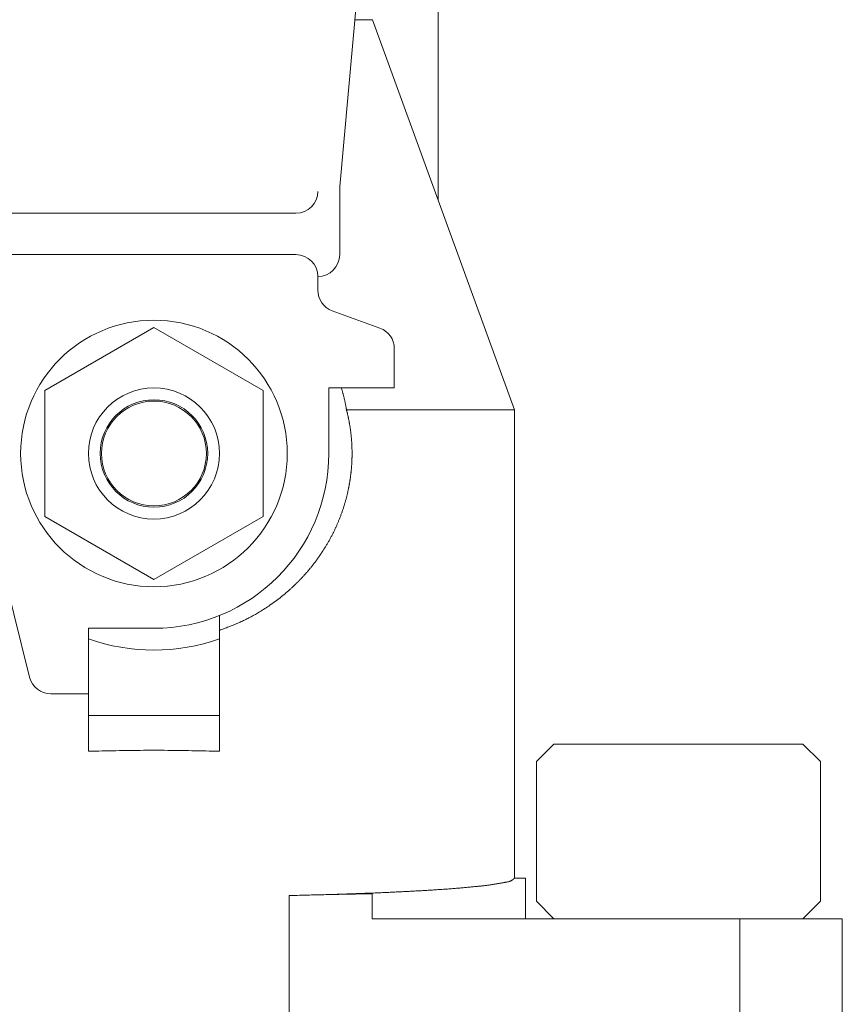
# Model space of a CAD drawing. Units: millimetres. Extents: x 499 to 6899, y -3100 to 4908.
# Drawn here: x 5586 to 5624, y 3607 to 3652 of the extents above; entities that cross this region are included whole.
import ezdxf

# ---------------------------------------------------------------- set-up
doc = ezdxf.new("R2010")
doc.units = ezdxf.units.MM
doc.layers.add('LAYER006', color=7, linetype='Continuous')

msp = doc.modelspace()

# ---------------------------------------------------------------- linework, layer by layer
at = {"layer": 'LAYER006', "color": 6, "linetype": 'Continuous', "lineweight": 9}
for p, q in [((5605.529, 3682.672), (5605.529, 3644.088)), ((5601.029, 3644.689), (5602.817, 3664.301)), ((5602.529, 3652.331), (5601.726, 3652.331)), ((5602.529, 3652.331), (5609.029, 3634.472)), ((5601.029, 3641.576), (5601.029, 3644.689)), ((5599.029, 3643.472), (5586.029, 3643.472)), ((5586.029, 3641.576), (5599.029, 3641.576)), ((5600.029, 3639.946), (5600.029, 3640.576)), ((5602.871, 3638.212), (5600.687, 3639.007)), ((5587.529, 3635.359), (5592.529, 3638.246)), ((5592.529, 3638.246), (5597.529, 3635.359)), ((5603.529, 3635.472), (5603.529, 3637.272)), ((5587.529, 3629.585), (5587.529, 3635.359)), ((5597.529, 3635.359), (5597.529, 3629.585)), ((5600.529, 3635.472), (5603.529, 3635.472)), ((5600.529, 3632.472), (5600.529, 3635.472)), ((5601.114, 3635.445), (5601.106, 3635.472)), ((5601.122, 3635.417), (5601.114, 3635.445)), ((5601.129, 3635.39), (5601.122, 3635.417)), ((5601.137, 3635.363), (5601.129, 3635.39)), ((5601.145, 3635.335), (5601.137, 3635.363)), ((5601.153, 3635.308), (5601.145, 3635.335)), ((5601.16, 3635.28), (5601.153, 3635.308)), ((5601.168, 3635.253), (5601.16, 3635.28)), ((5601.176, 3635.225), (5601.168, 3635.253)), ((5601.183, 3635.198), (5601.176, 3635.225)), ((5601.191, 3635.17), (5601.183, 3635.198)), ((5601.198, 3635.143), (5601.191, 3635.17)), ((5601.205, 3635.115), (5601.198, 3635.143)), ((5601.212, 3635.088), (5601.205, 3635.115)), ((5601.219, 3635.06), (5601.212, 3635.088)), ((5601.226, 3635.033), (5601.219, 3635.06)), ((5601.233, 3635.005), (5601.226, 3635.033)), ((5601.24, 3634.977), (5601.233, 3635.005)), ((5601.246, 3634.949), (5601.24, 3634.977)), ((5601.252, 3634.925), (5601.246, 3634.949)), ((5601.258, 3634.9), (5601.252, 3634.925)), ((5601.263, 3634.875), (5601.258, 3634.9)), ((5601.268, 3634.849), (5601.263, 3634.875)), ((5601.274, 3634.824), (5601.268, 3634.849)), ((5601.279, 3634.799), (5601.274, 3634.824)), ((5601.284, 3634.774), (5601.279, 3634.799)), ((5601.289, 3634.749), (5601.284, 3634.774)), ((5601.294, 3634.724), (5601.289, 3634.749)), ((5601.299, 3634.699), (5601.294, 3634.724)), ((5601.304, 3634.674), (5601.299, 3634.699)), ((5601.309, 3634.649), (5601.304, 3634.674)), ((5601.314, 3634.623), (5601.309, 3634.649)), ((5601.318, 3634.598), (5601.314, 3634.623)), ((5601.323, 3634.573), (5601.318, 3634.598)), ((5601.328, 3634.548), (5601.323, 3634.573)), ((5601.332, 3634.523), (5601.328, 3634.548)), ((5601.337, 3634.497), (5601.332, 3634.523)), ((5601.342, 3634.472), (5601.337, 3634.497)), ((5609.029, 3634.472), (5601.342, 3634.472)), ((5601.348, 3634.446), (5601.342, 3634.472)), ((5601.354, 3634.419), (5601.348, 3634.446)), ((5601.361, 3634.392), (5601.354, 3634.419)), ((5609.029, 3634.472), (5609.029, 3613.037)), ((5601.367, 3634.365), (5601.361, 3634.392)), ((5601.373, 3634.339), (5601.367, 3634.365)), ((5601.379, 3634.312), (5601.373, 3634.339)), ((5601.386, 3634.285), (5601.379, 3634.312)), ((5601.392, 3634.258), (5601.386, 3634.285)), ((5601.398, 3634.232), (5601.392, 3634.258)), ((5601.404, 3634.205), (5601.398, 3634.232)), ((5601.41, 3634.178), (5601.404, 3634.205)), ((5601.416, 3634.151), (5601.41, 3634.178)), ((5601.422, 3634.124), (5601.416, 3634.151)), ((5601.427, 3634.098), (5601.422, 3634.124)), ((5601.433, 3634.071), (5601.427, 3634.098)), ((5601.439, 3634.044), (5601.433, 3634.071)), ((5601.444, 3634.017), (5601.439, 3634.044)), ((5601.45, 3633.99), (5601.444, 3634.017)), ((5601.455, 3633.963), (5601.45, 3633.99)), ((5601.46, 3633.936), (5601.455, 3633.963)), ((5601.465, 3633.909), (5601.46, 3633.936)), ((5601.47, 3633.882), (5601.465, 3633.909)), ((5601.475, 3633.855), (5601.47, 3633.882)), ((5601.48, 3633.828), (5601.475, 3633.855)), ((5601.484, 3633.801), (5601.48, 3633.828)), ((5601.489, 3633.774), (5601.484, 3633.801)), ((5601.493, 3633.747), (5601.489, 3633.774)), ((5601.497, 3633.72), (5601.493, 3633.747)), ((5601.502, 3633.693), (5601.497, 3633.72)), ((5601.506, 3633.665), (5601.502, 3633.693)), ((5601.51, 3633.638), (5601.506, 3633.665)), ((5601.514, 3633.611), (5601.51, 3633.638)), ((5601.517, 3633.584), (5601.514, 3633.611)), ((5601.521, 3633.557), (5601.517, 3633.584)), ((5601.525, 3633.529), (5601.521, 3633.557)), ((5601.528, 3633.502), (5601.525, 3633.529)), ((5601.532, 3633.475), (5601.528, 3633.502)), ((5601.535, 3633.448), (5601.532, 3633.475)), ((5601.538, 3633.422), (5601.535, 3633.448)), ((5601.541, 3633.396), (5601.538, 3633.422)), ((5601.544, 3633.37), (5601.541, 3633.396)), ((5601.547, 3633.344), (5601.544, 3633.37)), ((5601.55, 3633.318), (5601.547, 3633.344)), ((5601.552, 3633.292), (5601.55, 3633.318)), ((5601.555, 3633.266), (5601.552, 3633.292)), ((5601.558, 3633.24), (5601.555, 3633.266)), ((5601.56, 3633.214), (5601.558, 3633.24)), ((5601.562, 3633.188), (5601.56, 3633.214)), ((5601.565, 3633.162), (5601.562, 3633.188)), ((5601.567, 3633.136), (5601.565, 3633.162)), ((5601.569, 3633.11), (5601.567, 3633.136)), ((5601.571, 3633.084), (5601.569, 3633.11)), ((5601.573, 3633.058), (5601.571, 3633.084)), ((5601.575, 3633.032), (5601.573, 3633.058)), ((5601.577, 3633.006), (5601.575, 3633.032)), ((5601.578, 3632.98), (5601.577, 3633.006)), ((5601.58, 3632.954), (5601.578, 3632.98)), ((5601.582, 3632.925), (5601.58, 3632.954)), ((5601.583, 3632.896), (5601.582, 3632.925)), ((5601.585, 3632.867), (5601.583, 3632.896)), ((5601.586, 3632.838), (5601.585, 3632.867)), ((5601.587, 3632.809), (5601.586, 3632.838)), ((5601.589, 3632.781), (5601.587, 3632.809)), ((5601.59, 3632.752), (5601.589, 3632.781)), ((5601.591, 3632.723), (5601.59, 3632.752)), ((5601.591, 3632.694), (5601.591, 3632.723)), ((5601.592, 3632.665), (5601.591, 3632.694)), ((5601.593, 3632.636), (5601.592, 3632.665)), ((5601.593, 3632.607), (5601.593, 3632.636)), ((5601.588, 3632.157), (5601.589, 3632.18)), ((5601.589, 3632.18), (5601.59, 3632.202)), ((5601.59, 3632.202), (5601.591, 3632.225)), ((5601.591, 3632.247), (5601.592, 3632.27)), ((5601.591, 3632.225), (5601.591, 3632.247)), ((5601.592, 3632.27), (5601.593, 3632.292)), ((5601.594, 3632.578), (5601.593, 3632.607)), ((5601.593, 3632.337), (5601.594, 3632.36)), ((5601.593, 3632.315), (5601.593, 3632.337)), ((5601.593, 3632.292), (5601.593, 3632.315)), ((5601.594, 3632.549), (5601.594, 3632.578)), ((5601.594, 3632.52), (5601.594, 3632.549)), ((5601.595, 3632.492), (5601.594, 3632.52)), ((5601.594, 3632.434), (5601.595, 3632.463)), ((5601.594, 3632.405), (5601.594, 3632.434)), ((5601.594, 3632.382), (5601.594, 3632.405)), ((5601.594, 3632.36), (5601.594, 3632.382)), ((5601.595, 3632.463), (5601.595, 3632.492)), ((5601.558, 3631.707), (5601.56, 3631.731)), ((5601.56, 3631.731), (5601.562, 3631.756)), ((5601.562, 3631.756), (5601.565, 3631.78)), ((5601.565, 3631.78), (5601.567, 3631.805)), ((5601.567, 3631.805), (5601.569, 3631.83)), ((5601.569, 3631.83), (5601.571, 3631.854)), ((5601.571, 3631.854), (5601.573, 3631.879)), ((5601.573, 3631.879), (5601.574, 3631.903)), ((5601.574, 3631.903), (5601.576, 3631.928)), ((5601.576, 3631.928), (5601.578, 3631.952)), ((5601.578, 3631.952), (5601.579, 3631.977)), ((5601.579, 3631.977), (5601.581, 3631.999)), ((5601.581, 3631.999), (5601.582, 3632.022)), ((5601.582, 3632.022), (5601.583, 3632.044)), ((5601.583, 3632.044), (5601.584, 3632.067)), ((5601.584, 3632.067), (5601.585, 3632.089)), ((5601.585, 3632.089), (5601.586, 3632.112)), ((5601.586, 3632.112), (5601.587, 3632.135)), ((5601.587, 3632.135), (5601.588, 3632.157)), ((5601.5, 3631.244), (5601.503, 3631.266)), ((5601.503, 3631.266), (5601.507, 3631.288)), ((5601.507, 3631.288), (5601.51, 3631.31)), ((5601.51, 3631.31), (5601.513, 3631.333)), ((5601.513, 3631.333), (5601.516, 3631.355)), ((5601.516, 3631.355), (5601.519, 3631.377)), ((5601.519, 3631.377), (5601.522, 3631.399)), ((5601.522, 3631.399), (5601.525, 3631.422)), ((5601.525, 3631.422), (5601.528, 3631.444)), ((5601.528, 3631.444), (5601.531, 3631.466)), ((5601.531, 3631.466), (5601.534, 3631.489)), ((5601.534, 3631.489), (5601.537, 3631.511)), ((5601.537, 3631.511), (5601.54, 3631.535)), ((5601.54, 3631.535), (5601.542, 3631.56)), ((5601.542, 3631.56), (5601.545, 3631.584)), ((5601.545, 3631.584), (5601.548, 3631.609)), ((5601.548, 3631.609), (5601.551, 3631.633)), ((5601.551, 3631.633), (5601.553, 3631.658)), ((5601.553, 3631.658), (5601.556, 3631.682)), ((5601.556, 3631.682), (5601.558, 3631.707)), ((5601.418, 3630.798), (5601.423, 3630.822)), ((5601.423, 3630.822), (5601.428, 3630.847)), ((5601.428, 3630.847), (5601.433, 3630.871)), ((5601.433, 3630.871), (5601.438, 3630.895)), ((5601.438, 3630.895), (5601.443, 3630.919)), ((5601.443, 3630.919), (5601.448, 3630.943)), ((5601.448, 3630.943), (5601.452, 3630.967)), ((5601.452, 3630.967), (5601.457, 3630.992)), ((5601.457, 3630.992), (5601.461, 3631.016)), ((5601.461, 3631.016), (5601.466, 3631.04)), ((5601.466, 3631.04), (5601.47, 3631.064)), ((5601.47, 3631.064), (5601.474, 3631.088)), ((5601.474, 3631.088), (5601.478, 3631.111)), ((5601.478, 3631.111), (5601.482, 3631.133)), ((5601.482, 3631.133), (5601.486, 3631.155)), ((5601.486, 3631.155), (5601.489, 3631.177)), ((5601.489, 3631.177), (5601.493, 3631.199)), ((5601.493, 3631.199), (5601.496, 3631.222)), ((5601.496, 3631.222), (5601.5, 3631.244)), ((5601.309, 3630.35), (5601.318, 3630.381)), ((5601.318, 3630.381), (5601.326, 3630.412)), ((5601.326, 3630.412), (5601.334, 3630.443)), ((5601.334, 3630.443), (5601.342, 3630.474)), ((5601.342, 3630.474), (5601.35, 3630.505)), ((5601.35, 3630.505), (5601.358, 3630.536)), ((5601.358, 3630.536), (5601.366, 3630.568)), ((5601.366, 3630.568), (5601.373, 3630.599)), ((5601.373, 3630.599), (5601.38, 3630.63)), ((5601.38, 3630.63), (5601.386, 3630.654)), ((5601.386, 3630.654), (5601.392, 3630.678)), ((5601.392, 3630.678), (5601.397, 3630.702)), ((5601.397, 3630.702), (5601.402, 3630.726)), ((5601.402, 3630.726), (5601.408, 3630.75)), ((5601.408, 3630.75), (5601.413, 3630.774)), ((5601.413, 3630.774), (5601.418, 3630.798)), ((5586.84, 3622.23), (5584.815, 3630.354)), ((5601.173, 3629.901), (5601.184, 3629.936)), ((5601.184, 3629.936), (5601.196, 3629.971)), ((5601.196, 3629.971), (5601.207, 3630.006)), ((5601.207, 3630.006), (5601.218, 3630.041)), ((5601.218, 3630.041), (5601.228, 3630.072)), ((5601.228, 3630.072), (5601.238, 3630.102)), ((5601.238, 3630.102), (5601.247, 3630.133)), ((5601.247, 3630.133), (5601.256, 3630.164)), ((5601.256, 3630.164), (5601.265, 3630.195)), ((5601.265, 3630.195), (5601.274, 3630.226)), ((5601.274, 3630.226), (5601.283, 3630.257)), ((5601.283, 3630.257), (5601.292, 3630.288)), ((5601.292, 3630.288), (5601.301, 3630.319)), ((5601.301, 3630.319), (5601.309, 3630.35)), ((5592.529, 3626.699), (5587.529, 3629.585)), ((5597.529, 3629.585), (5592.529, 3626.699)), ((5601.007, 3629.45), (5601.021, 3629.485)), ((5601.021, 3629.485), (5601.034, 3629.519)), ((5601.034, 3629.519), (5601.048, 3629.553)), ((5601.048, 3629.553), (5601.061, 3629.588)), ((5601.061, 3629.588), (5601.074, 3629.622)), ((5601.074, 3629.622), (5601.087, 3629.657)), ((5601.087, 3629.657), (5601.1, 3629.692)), ((5601.1, 3629.692), (5601.112, 3629.726)), ((5601.112, 3629.726), (5601.125, 3629.761)), ((5601.125, 3629.761), (5601.137, 3629.796)), ((5601.137, 3629.796), (5601.149, 3629.831)), ((5601.149, 3629.831), (5601.161, 3629.866)), ((5601.161, 3629.866), (5601.173, 3629.901)), ((5600.812, 3629.004), (5600.826, 3629.033)), ((5600.826, 3629.033), (5600.839, 3629.062)), ((5600.839, 3629.062), (5600.853, 3629.09)), ((5600.853, 3629.09), (5600.866, 3629.119)), ((5600.866, 3629.119), (5600.879, 3629.148)), ((5600.879, 3629.148), (5600.892, 3629.177)), ((5600.892, 3629.177), (5600.905, 3629.206)), ((5600.905, 3629.206), (5600.917, 3629.236)), ((5600.917, 3629.236), (5600.93, 3629.265)), ((5600.93, 3629.265), (5600.942, 3629.294)), ((5600.942, 3629.294), (5600.955, 3629.323)), ((5600.955, 3629.323), (5600.967, 3629.353)), ((5600.967, 3629.353), (5600.979, 3629.382)), ((5600.979, 3629.382), (5600.993, 3629.416)), ((5600.993, 3629.416), (5601.007, 3629.45)), ((5600.577, 3628.541), (5600.594, 3628.573)), ((5600.594, 3628.573), (5600.612, 3628.605)), ((5600.612, 3628.605), (5600.629, 3628.638)), ((5600.629, 3628.638), (5600.646, 3628.67)), ((5600.646, 3628.67), (5600.663, 3628.702)), ((5600.663, 3628.702), (5600.68, 3628.735)), ((5600.68, 3628.735), (5600.696, 3628.767)), ((5600.696, 3628.767), (5600.713, 3628.8)), ((5600.713, 3628.8), (5600.729, 3628.832)), ((5600.729, 3628.832), (5600.743, 3628.861)), ((5600.743, 3628.861), (5600.757, 3628.889)), ((5600.757, 3628.889), (5600.771, 3628.918)), ((5600.771, 3628.918), (5600.785, 3628.946)), ((5600.785, 3628.946), (5600.799, 3628.975)), ((5600.799, 3628.975), (5600.812, 3629.004)), ((5600.307, 3628.085), (5600.322, 3628.108)), ((5600.322, 3628.108), (5600.337, 3628.131)), ((5600.337, 3628.131), (5600.351, 3628.155)), ((5600.351, 3628.155), (5600.366, 3628.178)), ((5600.366, 3628.178), (5600.38, 3628.202)), ((5600.38, 3628.202), (5600.394, 3628.225)), ((5600.394, 3628.225), (5600.413, 3628.256)), ((5600.413, 3628.256), (5600.432, 3628.288)), ((5600.432, 3628.288), (5600.451, 3628.319)), ((5600.451, 3628.319), (5600.469, 3628.351)), ((5600.469, 3628.351), (5600.487, 3628.382)), ((5600.487, 3628.382), (5600.506, 3628.414)), ((5600.506, 3628.414), (5600.524, 3628.446)), ((5600.524, 3628.446), (5600.541, 3628.477)), ((5600.541, 3628.477), (5600.559, 3628.509)), ((5600.559, 3628.509), (5600.577, 3628.541)), ((5600.014, 3627.651), (5600.03, 3627.673)), ((5600.03, 3627.673), (5600.046, 3627.696)), ((5600.046, 3627.696), (5600.062, 3627.718)), ((5600.062, 3627.718), (5600.078, 3627.741)), ((5600.078, 3627.741), (5600.094, 3627.763)), ((5600.094, 3627.763), (5600.11, 3627.786)), ((5600.11, 3627.786), (5600.125, 3627.809)), ((5600.125, 3627.809), (5600.141, 3627.831)), ((5600.141, 3627.831), (5600.156, 3627.854)), ((5600.156, 3627.854), (5600.172, 3627.877)), ((5600.172, 3627.877), (5600.187, 3627.9)), ((5600.187, 3627.9), (5600.203, 3627.923)), ((5600.203, 3627.923), (5600.218, 3627.946)), ((5600.218, 3627.946), (5600.233, 3627.969)), ((5600.233, 3627.969), (5600.248, 3627.992)), ((5600.248, 3627.992), (5600.263, 3628.015)), ((5600.263, 3628.015), (5600.278, 3628.038)), ((5600.278, 3628.038), (5600.293, 3628.061)), ((5600.293, 3628.061), (5600.307, 3628.085)), ((5599.668, 3627.202), (5599.684, 3627.222)), ((5599.684, 3627.222), (5599.701, 3627.242)), ((5599.701, 3627.242), (5599.717, 3627.262)), ((5599.717, 3627.262), (5599.733, 3627.283)), ((5599.733, 3627.283), (5599.75, 3627.303)), ((5599.75, 3627.303), (5599.766, 3627.323)), ((5599.766, 3627.323), (5599.782, 3627.343)), ((5599.782, 3627.343), (5599.798, 3627.364)), ((5599.798, 3627.364), (5599.815, 3627.385)), ((5599.815, 3627.385), (5599.832, 3627.407)), ((5599.832, 3627.407), (5599.849, 3627.429)), ((5599.849, 3627.429), (5599.866, 3627.451)), ((5599.866, 3627.451), (5599.883, 3627.473)), ((5599.883, 3627.473), (5599.899, 3627.495)), ((5599.899, 3627.495), (5599.916, 3627.517)), ((5599.916, 3627.517), (5599.932, 3627.539)), ((5599.932, 3627.539), (5599.949, 3627.561)), ((5599.949, 3627.561), (5599.965, 3627.584)), ((5599.965, 3627.584), (5599.982, 3627.606)), ((5599.982, 3627.606), (5599.998, 3627.628)), ((5599.998, 3627.628), (5600.014, 3627.651)), ((5599.268, 3626.75), (5599.288, 3626.771)), ((5599.288, 3626.771), (5599.308, 3626.792)), ((5599.308, 3626.792), (5599.327, 3626.813)), ((5599.327, 3626.813), (5599.347, 3626.835)), ((5599.347, 3626.835), (5599.367, 3626.856)), ((5599.367, 3626.856), (5599.386, 3626.877)), ((5599.386, 3626.877), (5599.406, 3626.899)), ((5599.406, 3626.899), (5599.425, 3626.92)), ((5599.425, 3626.92), (5599.444, 3626.942)), ((5599.444, 3626.942), (5599.464, 3626.963)), ((5599.464, 3626.963), (5599.483, 3626.985)), ((5599.483, 3626.985), (5599.5, 3627.004)), ((5599.5, 3627.004), (5599.517, 3627.024)), ((5599.517, 3627.024), (5599.534, 3627.044)), ((5599.534, 3627.044), (5599.551, 3627.063)), ((5599.551, 3627.063), (5599.568, 3627.083)), ((5599.568, 3627.083), (5599.585, 3627.103)), ((5599.585, 3627.103), (5599.601, 3627.122)), ((5599.601, 3627.122), (5599.618, 3627.142)), ((5599.618, 3627.142), (5599.635, 3627.162)), ((5599.635, 3627.162), (5599.651, 3627.182)), ((5599.651, 3627.182), (5599.668, 3627.202)), ((5598.792, 3626.283), (5598.813, 3626.303)), ((5598.813, 3626.303), (5598.835, 3626.323)), ((5598.835, 3626.323), (5598.856, 3626.342)), ((5598.856, 3626.342), (5598.877, 3626.362)), ((5598.877, 3626.362), (5598.898, 3626.382)), ((5598.898, 3626.382), (5598.92, 3626.402)), ((5598.92, 3626.402), (5598.941, 3626.422)), ((5598.941, 3626.422), (5598.962, 3626.442)), ((5598.962, 3626.442), (5598.983, 3626.462)), ((5598.983, 3626.462), (5599.003, 3626.482)), ((5599.003, 3626.482), (5599.024, 3626.502)), ((5599.024, 3626.502), (5599.045, 3626.523)), ((5599.045, 3626.523), (5599.066, 3626.543)), ((5599.066, 3626.543), (5599.086, 3626.564)), ((5599.086, 3626.564), (5599.107, 3626.584)), ((5599.107, 3626.584), (5599.127, 3626.605)), ((5599.127, 3626.605), (5599.148, 3626.625)), ((5599.148, 3626.625), (5599.168, 3626.646)), ((5599.168, 3626.646), (5599.188, 3626.667)), ((5599.188, 3626.667), (5599.208, 3626.687)), ((5599.208, 3626.687), (5599.228, 3626.708)), ((5599.228, 3626.708), (5599.248, 3626.729)), ((5599.248, 3626.729), (5599.268, 3626.75)), ((5598.262, 3625.838), (5598.282, 3625.854)), ((5598.282, 3625.854), (5598.303, 3625.87)), ((5598.303, 3625.87), (5598.324, 3625.886)), ((5598.324, 3625.886), (5598.344, 3625.903)), ((5598.344, 3625.903), (5598.365, 3625.919)), ((5598.365, 3625.919), (5598.385, 3625.935)), ((5598.385, 3625.935), (5598.406, 3625.952)), ((5598.406, 3625.952), (5598.426, 3625.968)), ((5598.426, 3625.968), (5598.446, 3625.985)), ((5598.446, 3625.985), (5598.466, 3626.002)), ((5598.466, 3626.002), (5598.487, 3626.018)), ((5598.487, 3626.018), (5598.507, 3626.035)), ((5598.507, 3626.035), (5598.527, 3626.052)), ((5598.527, 3626.052), (5598.547, 3626.069)), ((5598.547, 3626.069), (5598.567, 3626.086)), ((5598.567, 3626.086), (5598.587, 3626.103)), ((5598.587, 3626.103), (5598.607, 3626.12)), ((5598.607, 3626.12), (5598.626, 3626.137)), ((5598.626, 3626.137), (5598.646, 3626.154)), ((5598.646, 3626.154), (5598.666, 3626.171)), ((5598.666, 3626.171), (5598.686, 3626.189)), ((5598.686, 3626.189), (5598.705, 3626.206)), ((5598.705, 3626.206), (5598.727, 3626.225)), ((5598.727, 3626.225), (5598.749, 3626.245)), ((5598.749, 3626.245), (5598.77, 3626.264)), ((5598.77, 3626.264), (5598.792, 3626.283)), ((5597.634, 3625.391), (5597.658, 3625.407)), ((5597.658, 3625.407), (5597.683, 3625.423)), ((5597.683, 3625.423), (5597.707, 3625.439)), ((5597.707, 3625.439), (5597.731, 3625.455)), ((5597.731, 3625.455), (5597.756, 3625.471)), ((5597.756, 3625.471), (5597.78, 3625.488)), ((5597.78, 3625.488), (5597.804, 3625.504)), ((5597.804, 3625.504), (5597.828, 3625.521)), ((5597.828, 3625.521), (5597.852, 3625.537)), ((5597.852, 3625.537), (5597.876, 3625.554)), ((5597.876, 3625.554), (5597.9, 3625.571)), ((5597.9, 3625.571), (5597.924, 3625.587)), ((5597.924, 3625.587), (5597.946, 3625.603)), ((5597.946, 3625.603), (5597.967, 3625.618)), ((5597.967, 3625.618), (5597.988, 3625.633)), ((5597.988, 3625.633), (5598.01, 3625.648)), ((5598.01, 3625.648), (5598.031, 3625.664)), ((5598.031, 3625.664), (5598.052, 3625.679)), ((5598.052, 3625.679), (5598.073, 3625.695)), ((5598.073, 3625.695), (5598.094, 3625.71)), ((5598.094, 3625.71), (5598.115, 3625.726)), ((5598.115, 3625.726), (5598.137, 3625.742)), ((5598.137, 3625.742), (5598.157, 3625.758)), ((5598.157, 3625.758), (5598.178, 3625.774)), ((5598.178, 3625.774), (5598.199, 3625.789)), ((5598.199, 3625.789), (5598.22, 3625.805)), ((5598.22, 3625.805), (5598.241, 3625.821)), ((5598.241, 3625.821), (5598.262, 3625.838)), ((5595.529, 3625.056), (5595.529, 3624.375)), ((5596.877, 3624.947), (5596.926, 3624.973)), ((5596.926, 3624.973), (5596.976, 3624.999)), ((5596.976, 3624.999), (5597.025, 3625.026)), ((5597.025, 3625.026), (5597.074, 3625.053)), ((5597.074, 3625.053), (5597.123, 3625.081)), ((5597.123, 3625.081), (5597.172, 3625.108)), ((5597.172, 3625.108), (5597.221, 3625.136)), ((5597.221, 3625.136), (5597.269, 3625.165)), ((5597.269, 3625.165), (5597.317, 3625.194)), ((5597.317, 3625.194), (5597.366, 3625.222)), ((5597.366, 3625.222), (5597.414, 3625.252)), ((5597.414, 3625.252), (5597.461, 3625.281)), ((5597.461, 3625.281), (5597.486, 3625.297)), ((5597.486, 3625.297), (5597.511, 3625.312)), ((5597.511, 3625.312), (5597.536, 3625.328)), ((5597.536, 3625.328), (5597.56, 3625.343)), ((5597.56, 3625.343), (5597.585, 3625.359)), ((5597.585, 3625.359), (5597.609, 3625.375)), ((5597.609, 3625.375), (5597.634, 3625.391)), ((5595.846, 3624.494), (5595.899, 3624.514)), ((5595.899, 3624.514), (5595.952, 3624.534)), ((5595.952, 3624.534), (5596.004, 3624.555)), ((5596.004, 3624.555), (5596.057, 3624.575)), ((5596.057, 3624.575), (5596.109, 3624.596)), ((5596.109, 3624.596), (5596.161, 3624.617)), ((5596.161, 3624.617), (5596.214, 3624.639)), ((5596.214, 3624.639), (5596.266, 3624.66)), ((5596.266, 3624.66), (5596.318, 3624.682)), ((5596.318, 3624.682), (5596.37, 3624.705)), ((5596.37, 3624.705), (5596.421, 3624.727)), ((5596.421, 3624.727), (5596.473, 3624.75)), ((5596.473, 3624.75), (5596.524, 3624.774)), ((5596.524, 3624.774), (5596.575, 3624.797)), ((5596.575, 3624.797), (5596.626, 3624.821)), ((5596.626, 3624.821), (5596.676, 3624.845)), ((5596.676, 3624.845), (5596.727, 3624.87)), ((5596.727, 3624.87), (5596.777, 3624.895)), ((5596.777, 3624.895), (5596.827, 3624.921)), ((5596.827, 3624.921), (5596.877, 3624.947)), ((5589.529, 3624.472), (5589.529, 3624.375)), ((5589.529, 3624.472), (5589.529, 3621.472)), ((5592.529, 3624.472), (5589.529, 3624.472)), ((5589.529, 3624.375), (5589.529, 3620.472)), ((5595.529, 3624.375), (5595.582, 3624.394)), ((5595.529, 3624.375), (5595.529, 3620.472)), ((5595.582, 3624.394), (5595.635, 3624.414)), ((5595.635, 3624.414), (5595.688, 3624.434)), ((5595.688, 3624.434), (5595.741, 3624.454)), ((5595.741, 3624.454), (5595.794, 3624.474)), ((5595.794, 3624.474), (5595.846, 3624.494)), ((5589.529, 3621.472), (5587.81, 3621.472)), ((5595.529, 3620.472), (5589.529, 3620.472)), ((5589.529, 3618.837), (5589.529, 3620.472)), ((5595.529, 3618.837), (5595.529, 3620.472)), ((5610.829, 3619.172), (5610.029, 3618.372)), ((5610.829, 3619.172), (5622.229, 3619.172)), ((5623.029, 3618.372), (5622.229, 3619.172)), ((5589.687, 3618.841), (5589.529, 3618.837)), ((5589.845, 3618.844), (5589.687, 3618.841)), ((5590.003, 3618.848), (5589.845, 3618.844)), ((5590.161, 3618.852), (5590.003, 3618.848)), ((5590.319, 3618.855), (5590.161, 3618.852)), ((5590.477, 3618.859), (5590.319, 3618.855)), ((5590.634, 3618.862), (5590.477, 3618.859)), ((5590.792, 3618.866), (5590.634, 3618.862)), ((5590.95, 3618.869), (5590.792, 3618.866)), ((5591.108, 3618.872), (5590.95, 3618.869)), ((5591.266, 3618.874), (5591.108, 3618.872)), ((5591.424, 3618.877), (5591.266, 3618.874)), ((5591.582, 3618.879), (5591.424, 3618.877)), ((5591.74, 3618.881), (5591.582, 3618.879)), ((5591.898, 3618.882), (5591.74, 3618.881)), ((5592.055, 3618.884), (5591.898, 3618.882)), ((5592.213, 3618.885), (5592.055, 3618.884)), ((5592.371, 3618.885), (5592.213, 3618.885)), ((5592.529, 3618.885), (5592.371, 3618.885)), ((5592.687, 3618.885), (5592.529, 3618.885)), ((5592.845, 3618.885), (5592.687, 3618.885)), ((5593.003, 3618.884), (5592.845, 3618.885)), ((5593.161, 3618.882), (5593.003, 3618.884)), ((5593.319, 3618.881), (5593.161, 3618.882)), ((5593.477, 3618.879), (5593.319, 3618.881)), ((5593.634, 3618.877), (5593.477, 3618.879)), ((5593.792, 3618.874), (5593.634, 3618.877)), ((5593.95, 3618.872), (5593.792, 3618.874)), ((5594.108, 3618.869), (5593.95, 3618.872)), ((5594.266, 3618.866), (5594.108, 3618.869)), ((5594.424, 3618.862), (5594.266, 3618.866)), ((5594.582, 3618.859), (5594.424, 3618.862)), ((5594.74, 3618.855), (5594.582, 3618.859)), ((5594.898, 3618.852), (5594.74, 3618.855)), ((5595.055, 3618.848), (5594.898, 3618.852)), ((5595.213, 3618.844), (5595.055, 3618.848)), ((5595.371, 3618.841), (5595.213, 3618.844)), ((5595.529, 3618.837), (5595.371, 3618.841)), ((5610.029, 3611.972), (5610.029, 3618.372)), ((5623.029, 3618.372), (5623.029, 3611.972)), ((5608.263, 3612.782), (5608.233, 3612.776)), ((5608.293, 3612.787), (5608.263, 3612.782)), ((5608.323, 3612.792), (5608.293, 3612.787)), ((5608.353, 3612.798), (5608.323, 3612.792)), ((5608.383, 3612.803), (5608.353, 3612.798)), ((5608.414, 3612.808), (5608.383, 3612.803)), ((5608.444, 3612.814), (5608.414, 3612.808)), ((5608.475, 3612.819), (5608.444, 3612.814)), ((5608.505, 3612.824), (5608.475, 3612.819)), ((5608.536, 3612.829), (5608.505, 3612.824)), ((5608.567, 3612.834), (5608.536, 3612.829)), ((5608.586, 3612.837), (5608.567, 3612.834)), ((5608.605, 3612.84), (5608.586, 3612.837)), ((5608.625, 3612.843), (5608.605, 3612.84)), ((5608.644, 3612.846), (5608.625, 3612.843)), ((5608.663, 3612.849), (5608.644, 3612.846)), ((5608.683, 3612.853), (5608.663, 3612.849)), ((5608.702, 3612.856), (5608.683, 3612.853)), ((5608.721, 3612.86), (5608.702, 3612.856)), ((5608.74, 3612.864), (5608.721, 3612.86)), ((5608.758, 3612.869), (5608.74, 3612.864)), ((5608.777, 3612.874), (5608.758, 3612.869)), ((5608.795, 3612.88), (5608.777, 3612.874)), ((5608.813, 3612.886), (5608.795, 3612.88)), ((5608.83, 3612.892), (5608.813, 3612.886)), ((5608.848, 3612.899), (5608.83, 3612.892)), ((5608.865, 3612.907), (5608.848, 3612.899)), ((5608.881, 3612.915), (5608.865, 3612.907)), ((5608.897, 3612.925), (5608.881, 3612.915)), ((5608.913, 3612.935), (5608.897, 3612.925)), ((5608.92, 3612.939), (5608.913, 3612.935)), ((5608.926, 3612.944), (5608.92, 3612.939)), ((5608.933, 3612.949), (5608.926, 3612.944)), ((5608.939, 3612.953), (5608.933, 3612.949)), ((5608.945, 3612.958), (5608.939, 3612.953)), ((5608.952, 3612.964), (5608.945, 3612.958)), ((5608.958, 3612.969), (5608.952, 3612.964)), ((5608.964, 3612.974), (5608.958, 3612.969)), ((5608.97, 3612.98), (5608.964, 3612.974)), ((5608.976, 3612.985), (5608.97, 3612.98)), ((5608.982, 3612.991), (5608.976, 3612.985)), ((5608.988, 3612.996), (5608.982, 3612.991)), ((5608.994, 3613.002), (5608.988, 3612.996)), ((5609, 3613.008), (5608.994, 3613.002)), ((5609.006, 3613.014), (5609, 3613.008)), ((5609.012, 3613.019), (5609.006, 3613.014)), ((5609.017, 3613.025), (5609.012, 3613.019)), ((5609.023, 3613.031), (5609.017, 3613.025)), ((5609.029, 3613.037), (5609.023, 3613.031)), ((5609.529, 3613.037), (5609.029, 3613.037)), ((5609.529, 3613.037), (5609.529, 3611.172)), ((5602.052, 3612.331), (5601.965, 3612.328)), ((5602.139, 3612.334), (5602.052, 3612.331)), ((5602.149, 3612.334), (5602.139, 3612.334)), ((5602.158, 3612.335), (5602.149, 3612.334)), ((5602.168, 3612.335), (5602.158, 3612.335)), ((5602.178, 3612.335), (5602.168, 3612.335)), ((5602.188, 3612.336), (5602.178, 3612.335)), ((5602.198, 3612.336), (5602.188, 3612.336)), ((5602.208, 3612.337), (5602.198, 3612.336)), ((5602.217, 3612.337), (5602.208, 3612.337)), ((5602.227, 3612.337), (5602.217, 3612.337)), ((5602.237, 3612.338), (5602.227, 3612.337)), ((5602.247, 3612.338), (5602.237, 3612.338)), ((5602.257, 3612.338), (5602.247, 3612.338)), ((5602.267, 3612.339), (5602.257, 3612.338)), ((5602.276, 3612.339), (5602.267, 3612.339)), ((5602.286, 3612.34), (5602.276, 3612.339)), ((5602.296, 3612.34), (5602.286, 3612.34)), ((5602.306, 3612.34), (5602.296, 3612.34)), ((5602.316, 3612.341), (5602.306, 3612.34)), ((5602.326, 3612.341), (5602.316, 3612.341)), ((5602.335, 3612.342), (5602.326, 3612.341)), ((5602.345, 3612.342), (5602.335, 3612.342)), ((5602.355, 3612.342), (5602.345, 3612.342)), ((5602.365, 3612.343), (5602.355, 3612.342)), ((5602.374, 3612.343), (5602.365, 3612.343)), ((5602.384, 3612.343), (5602.374, 3612.343)), ((5602.394, 3612.344), (5602.384, 3612.343)), ((5602.404, 3612.344), (5602.394, 3612.344)), ((5602.413, 3612.345), (5602.404, 3612.344)), ((5602.423, 3612.345), (5602.413, 3612.345)), ((5602.433, 3612.345), (5602.423, 3612.345)), ((5602.442, 3612.346), (5602.433, 3612.345)), ((5602.452, 3612.346), (5602.442, 3612.346)), ((5602.462, 3612.346), (5602.452, 3612.346)), ((5602.472, 3612.347), (5602.462, 3612.346)), ((5602.481, 3612.347), (5602.472, 3612.347)), ((5602.491, 3612.348), (5602.481, 3612.347)), ((5602.501, 3612.348), (5602.491, 3612.348)), ((5602.511, 3612.348), (5602.501, 3612.348)), ((5602.58, 3612.351), (5602.511, 3612.348)), ((5602.511, 3612.348), (5602.511, 3611.172)), ((5602.649, 3612.354), (5602.58, 3612.351)), ((5602.719, 3612.357), (5602.649, 3612.354)), ((5602.788, 3612.36), (5602.719, 3612.357)), ((5602.857, 3612.363), (5602.788, 3612.36)), ((5602.927, 3612.366), (5602.857, 3612.363)), ((5602.996, 3612.369), (5602.927, 3612.366)), ((5603.065, 3612.372), (5602.996, 3612.369)), ((5603.135, 3612.375), (5603.065, 3612.372)), ((5603.204, 3612.378), (5603.135, 3612.375)), ((5603.273, 3612.381), (5603.204, 3612.378)), ((5603.343, 3612.384), (5603.273, 3612.381)), ((5603.412, 3612.387), (5603.343, 3612.384)), ((5603.481, 3612.39), (5603.412, 3612.387)), ((5603.551, 3612.394), (5603.481, 3612.39)), ((5603.62, 3612.397), (5603.551, 3612.394)), ((5603.689, 3612.4), (5603.62, 3612.397)), ((5603.759, 3612.403), (5603.689, 3612.4)), ((5603.828, 3612.407), (5603.759, 3612.403)), ((5603.891, 3612.41), (5603.828, 3612.407)), ((5603.954, 3612.413), (5603.891, 3612.41)), ((5604.017, 3612.416), (5603.954, 3612.413)), ((5604.079, 3612.419), (5604.017, 3612.416)), ((5604.142, 3612.423), (5604.079, 3612.419)), ((5604.205, 3612.426), (5604.142, 3612.423)), ((5604.268, 3612.429), (5604.205, 3612.426)), ((5604.331, 3612.433), (5604.268, 3612.429)), ((5604.394, 3612.436), (5604.331, 3612.433)), ((5604.457, 3612.439), (5604.394, 3612.436)), ((5604.519, 3612.443), (5604.457, 3612.439)), ((5604.582, 3612.446), (5604.519, 3612.443)), ((5604.645, 3612.45), (5604.582, 3612.446)), ((5604.708, 3612.454), (5604.645, 3612.45)), ((5604.771, 3612.457), (5604.708, 3612.454)), ((5604.834, 3612.461), (5604.771, 3612.457)), ((5604.897, 3612.465), (5604.834, 3612.461)), ((5604.959, 3612.468), (5604.897, 3612.465)), ((5605.022, 3612.472), (5604.959, 3612.468)), ((5605.085, 3612.476), (5605.022, 3612.472)), ((5605.147, 3612.48), (5605.085, 3612.476)), ((5605.21, 3612.484), (5605.147, 3612.48)), ((5605.273, 3612.488), (5605.21, 3612.484)), ((5605.335, 3612.492), (5605.273, 3612.488)), ((5605.398, 3612.496), (5605.335, 3612.492)), ((5605.46, 3612.5), (5605.398, 3612.496)), ((5605.523, 3612.504), (5605.46, 3612.5)), ((5605.585, 3612.508), (5605.523, 3612.504)), ((5605.648, 3612.512), (5605.585, 3612.508)), ((5605.71, 3612.517), (5605.648, 3612.512)), ((5605.773, 3612.521), (5605.71, 3612.517)), ((5605.835, 3612.525), (5605.773, 3612.521)), ((5605.898, 3612.53), (5605.835, 3612.525)), ((5605.96, 3612.534), (5605.898, 3612.53)), ((5606.023, 3612.539), (5605.96, 3612.534)), ((5606.085, 3612.544), (5606.023, 3612.539)), ((5606.148, 3612.549), (5606.085, 3612.544)), ((5606.21, 3612.554), (5606.148, 3612.549)), ((5606.263, 3612.558), (5606.21, 3612.554)), ((5606.315, 3612.562), (5606.263, 3612.558)), ((5606.367, 3612.566), (5606.315, 3612.562)), ((5606.42, 3612.571), (5606.367, 3612.566)), ((5606.472, 3612.575), (5606.42, 3612.571)), ((5606.524, 3612.579), (5606.472, 3612.575)), ((5606.577, 3612.584), (5606.524, 3612.579)), ((5606.629, 3612.589), (5606.577, 3612.584)), ((5606.682, 3612.593), (5606.629, 3612.589)), ((5606.734, 3612.598), (5606.682, 3612.593)), ((5606.786, 3612.603), (5606.734, 3612.598)), ((5606.839, 3612.607), (5606.786, 3612.603)), ((5606.891, 3612.612), (5606.839, 3612.607)), ((5606.943, 3612.617), (5606.891, 3612.612)), ((5606.996, 3612.622), (5606.943, 3612.617)), ((5607.048, 3612.627), (5606.996, 3612.622)), ((5607.101, 3612.632), (5607.048, 3612.627)), ((5607.153, 3612.637), (5607.101, 3612.632)), ((5607.206, 3612.642), (5607.153, 3612.637)), ((5607.248, 3612.646), (5607.206, 3612.642)), ((5607.289, 3612.65), (5607.248, 3612.646)), ((5607.331, 3612.654), (5607.289, 3612.65)), ((5607.373, 3612.658), (5607.331, 3612.654)), ((5607.415, 3612.663), (5607.373, 3612.658)), ((5607.456, 3612.667), (5607.415, 3612.663)), ((5607.498, 3612.671), (5607.456, 3612.667)), ((5607.54, 3612.676), (5607.498, 3612.671)), ((5607.581, 3612.681), (5607.54, 3612.676)), ((5607.623, 3612.685), (5607.581, 3612.681)), ((5607.665, 3612.69), (5607.623, 3612.685)), ((5607.706, 3612.695), (5607.665, 3612.69)), ((5607.748, 3612.7), (5607.706, 3612.695)), ((5607.789, 3612.706), (5607.748, 3612.7)), ((5607.83, 3612.711), (5607.789, 3612.706)), ((5607.872, 3612.717), (5607.83, 3612.711)), ((5607.913, 3612.723), (5607.872, 3612.717)), ((5607.954, 3612.729), (5607.913, 3612.723)), ((5607.995, 3612.736), (5607.954, 3612.729)), ((5608.025, 3612.74), (5607.995, 3612.736)), ((5608.055, 3612.745), (5608.025, 3612.74)), ((5608.085, 3612.75), (5608.055, 3612.745)), ((5608.114, 3612.755), (5608.085, 3612.75)), ((5608.144, 3612.761), (5608.114, 3612.755)), ((5608.174, 3612.766), (5608.144, 3612.761)), ((5608.204, 3612.771), (5608.174, 3612.766)), ((5608.233, 3612.776), (5608.204, 3612.771)), ((5598.717, 3612.235), (5602.511, 3612.316)), ((5598.81, 3612.237), (5598.717, 3612.235)), ((5598.717, 3593.846), (5598.717, 3612.235)), ((5598.903, 3612.24), (5598.81, 3612.237)), ((5598.996, 3612.242), (5598.903, 3612.24)), ((5599.089, 3612.244), (5598.996, 3612.242)), ((5599.182, 3612.246), (5599.089, 3612.244)), ((5599.275, 3612.248), (5599.182, 3612.246)), ((5599.368, 3612.251), (5599.275, 3612.248)), ((5599.461, 3612.253), (5599.368, 3612.251)), ((5599.554, 3612.255), (5599.461, 3612.253)), ((5599.647, 3612.257), (5599.554, 3612.255)), ((5599.74, 3612.26), (5599.647, 3612.257)), ((5599.833, 3612.262), (5599.74, 3612.26)), ((5599.926, 3612.264), (5599.833, 3612.262)), ((5600.019, 3612.267), (5599.926, 3612.264)), ((5600.112, 3612.269), (5600.019, 3612.267)), ((5600.205, 3612.272), (5600.112, 3612.269)), ((5600.298, 3612.274), (5600.205, 3612.272)), ((5600.391, 3612.277), (5600.298, 3612.274)), ((5600.484, 3612.279), (5600.391, 3612.277)), ((5600.571, 3612.282), (5600.484, 3612.279)), ((5600.658, 3612.284), (5600.571, 3612.282)), ((5600.745, 3612.287), (5600.658, 3612.284)), ((5600.832, 3612.29), (5600.745, 3612.287)), ((5600.919, 3612.292), (5600.832, 3612.29)), ((5601.006, 3612.295), (5600.919, 3612.292)), ((5601.093, 3612.298), (5601.006, 3612.295)), ((5601.181, 3612.301), (5601.093, 3612.298)), ((5601.268, 3612.303), (5601.181, 3612.301)), ((5601.355, 3612.306), (5601.268, 3612.303)), ((5601.442, 3612.309), (5601.355, 3612.306)), ((5601.529, 3612.312), (5601.442, 3612.309)), ((5601.616, 3612.315), (5601.529, 3612.312)), ((5601.703, 3612.318), (5601.616, 3612.315)), ((5601.79, 3612.321), (5601.703, 3612.318)), ((5601.877, 3612.324), (5601.79, 3612.321)), ((5601.965, 3612.328), (5601.877, 3612.324)), ((5610.029, 3611.972), (5610.829, 3611.172)), ((5622.229, 3611.172), (5623.029, 3611.972)), ((5624.029, 3611.172), (5602.511, 3611.172)), ((5612.529, 3611.172), (5610.829, 3611.172)), ((5619.342, 3611.172), (5619.342, 3594.927)), ((5624.029, 3596.121), (5624.029, 3611.172))]:
    msp.add_line(p, q, dxfattribs=at)
for radius in [6.1, 3, 2.46, 2.4]:
    msp.add_circle((5592.529, 3632.472), radius, dxfattribs=at)
for centre, radius, start, end in [((5599.029, 3644.472), 1, 270, 0), ((5599.029, 3640.576), 1, 0, 90), ((5600.029, 3641.576), 1, 270, 0), ((5601.029, 3639.946), 1, 180, 250), ((5602.529, 3637.272), 1, 0, 70), ((5592.529, 3632.472), 8, 270, 0), ((5592.529, 3632.472), 9, 250.5288, 289.4712), ((5587.81, 3622.472), 1, 194, 270)]:
    msp.add_arc(centre, radius, start, end, dxfattribs=at)

doc.saveas('drawing.dxf')
